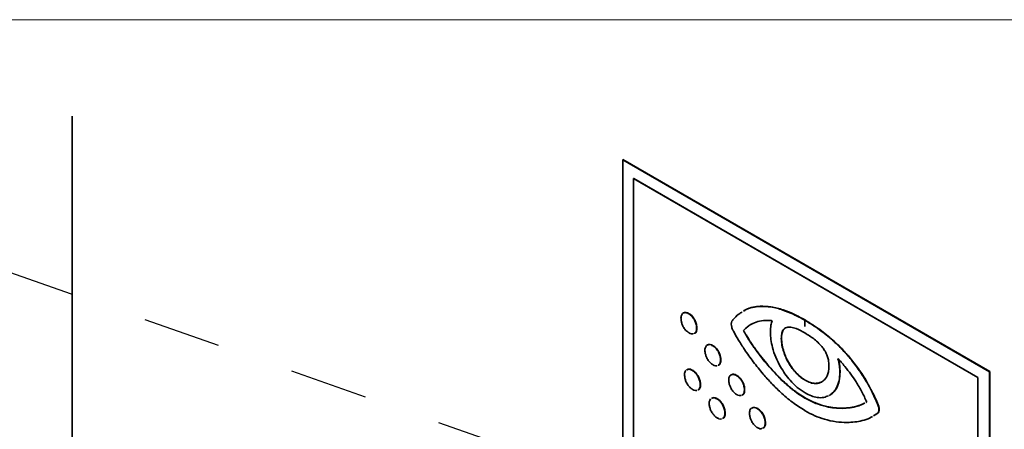
# Model space of a CAD drawing. Units: inches. Extents: x -2.8 to 10.8, y 0.2 to 8.2.
# Drawn here: x 7.3 to 8.6, y 7.7 to 8.2 of the extents above; entities that cross this region are included whole.
import ezdxf

# ---------------------------------------------------------------- set-up
doc = ezdxf.new("R2010")
doc.units = ezdxf.units.IN
doc.header["$MEASUREMENT"] = 0
doc.linetypes.add('PHANTOM', pattern=[0.5, 0.25, -0.05, 0.05, -0.05, 0.05, -0.05])
doc.layers.add('BORDER', color=7, linetype='Continuous', lineweight=35)
doc.layers.add('TXT', color=7, linetype='PHANTOM', lineweight=50)
doc.styles.get("Standard").update_dxf_attribs({"font": 'ARIAL.TTF'})
doc.dimstyles.new('SLDDIMSTYLE0', dxfattribs={"dimtxt": 0.18, "dimasz": 0.12, "dimexe": 0, "dimexo": 0.0625, "dimgap": 0, "dimtad": 0, "dimtih": 1, "dimtoh": 1, "dimdec": 0, "dimrnd": 1e-09, "dimzin": 0, "dimdsep": 46, "dimlunit": 5, "dimtxsty": 'Standard', "dimsah": 1, "dimcen": 0.09, "dimadec": 0, "dimazin": 0, "dimtfac": 0.12, "dimtdec": 0, "dimtofl": 0, "dimtmove": 0, "dimatfit": 3, "dimfxl": 0, "dimfrac": 2, "dimtolj": 1, "dimtzin": 0, "dimarcsym": 0})

msp = doc.modelspace()

# ---------------------------------------------------------------- linework, layer by layer
at = {"color": 7, "linetype": 'Continuous', "lineweight": 35}
for p, q in [((7.3603, 8.0684), (7.3603, 6.4129)), ((8.0673, 8.0125), (8.0676, 8.0127)), ((8.0673, 8.0125), (8.5385, 7.7405)), ((8.0673, 7.282), (8.0673, 8.0125)), ((8.0676, 8.0127), (8.5388, 7.7407)), ((8.0812, 7.9882), (8.0815, 7.9884)), ((8.0812, 7.291), (8.0812, 7.9882)), ((8.0812, 7.9882), (8.5234, 7.733)), ((8.0815, 7.9884), (8.5237, 7.7331)), ((8.2437, 7.8243), (8.244, 7.8245)), ((8.1501, 7.8158), (8.1504, 7.816)), ((8.3014, 7.8065), (8.3017, 7.8067)), ((8.3014, 7.8065), (8.3015, 7.7984)), ((8.3015, 7.8065), (8.3018, 7.8066)), ((8.3015, 7.7984), (8.3015, 7.8065)), ((8.3015, 7.8065), (8.3018, 7.8063)), ((8.3017, 7.8067), (8.3017, 7.8066)), ((8.3018, 7.8066), (8.3021, 7.8065)), ((8.3018, 7.8063), (8.3021, 7.8065)), ((8.162, 7.8), (8.1622, 7.8002)), ((8.1622, 7.7981), (8.1625, 7.7983)), ((8.2223, 7.7932), (8.2226, 7.7933)), ((8.2732, 7.7937), (8.2735, 7.7939)), ((8.2762, 7.7963), (8.2735, 7.7939)), ((8.2711, 7.7832), (8.2714, 7.7834)), ((8.3015, 7.7902), (8.3013, 7.7903)), ((8.1809, 7.7749), (8.1812, 7.775)), ((8.1927, 7.7591), (8.193, 7.7592)), ((8.193, 7.7571), (8.1933, 7.7573)), ((8.3595, 7.7574), (8.3598, 7.7576)), ((8.1541, 7.7434), (8.1544, 7.7436)), ((8.2541, 7.7483), (8.2543, 7.7485)), ((8.2801, 7.7524), (8.2804, 7.7526)), ((8.5385, 7.7405), (8.5388, 7.7407)), ((8.5388, 7.7407), (8.5388, 7.0102)), ((8.1664, 7.7282), (8.1667, 7.7284)), ((8.2115, 7.7366), (8.2118, 7.7368)), ((8.3016, 7.7294), (8.3019, 7.7296)), ((8.3463, 7.7398), (8.3466, 7.74)), ((8.5234, 7.733), (8.5237, 7.7331)), ((8.5234, 7.733), (8.5234, 7.0357)), ((8.5237, 7.7331), (8.5237, 7.0359)), ((8.5385, 7.7405), (8.5385, 7.01)), ((8.1668, 7.7263), (8.1671, 7.7264)), ((8.2233, 7.7208), (8.2236, 7.721)), ((8.2236, 7.7189), (8.2239, 7.719)), ((8.1858, 7.7068), (8.1861, 7.707)), ((8.3015, 7.7067), (8.3018, 7.7068)), ((8.3015, 7.7067), (8.3016, 7.7066)), ((8.3017, 7.7132), (8.3016, 7.7132)), ((8.3016, 7.7066), (8.3019, 7.7068)), ((8.3017, 7.7065), (8.302, 7.7067)), ((8.3018, 7.7068), (8.3019, 7.7068)), ((8.3333, 7.7104), (8.3326, 7.7101)), ((8.3336, 7.7105), (8.3329, 7.7103)), ((8.3333, 7.7104), (8.3336, 7.7105)), ((8.1981, 7.6916), (8.1984, 7.6918)), ((8.2382, 7.6941), (8.2385, 7.6943)), ((8.3016, 7.6903), (8.3016, 7.6904)), ((8.3491, 7.6934), (8.3494, 7.6936)), ((8.3798, 7.7011), (8.3809, 7.7016)), ((8.3943, 7.6999), (8.3946, 7.7001)), ((8.3965, 7.692), (8.3968, 7.6922)), ((8.1985, 7.6897), (8.1987, 7.6898)), ((8.25, 7.6783), (8.2503, 7.6785)), ((8.3936, 7.6863), (8.3897, 7.684)), ((8.3939, 7.6865), (8.39, 7.6842)), ((8.3939, 7.6864), (8.3942, 7.6866)), ((8.3944, 7.6868), (8.3947, 7.687)), ((8.2503, 7.6764), (8.2506, 7.6765))]:
    msp.add_line(p, q, dxfattribs=at)
for points, knots in [([(8.1458, 7.8157), (8.1462, 7.816), (8.1477, 7.8168), (8.1493, 7.8163), (8.1504, 7.816)], [0, 0, 0, 0, 0.316272, 1, 1, 1, 1]), ([(8.209, 7.8069), (8.2113, 7.8097), (8.2148, 7.8137), (8.2194, 7.8163), (8.2209, 7.8172)], [0, 0, 0, 0, 0.678608, 1, 1, 1, 1]), ([(8.2224, 7.8181), (8.2235, 7.8188), (8.2271, 7.8212), (8.2344, 7.8234), (8.2405, 7.824), (8.2437, 7.8243)], [0, 0, 0, 0, 0.175, 0.572355, 1, 1, 1, 1]), ([(8.2227, 7.8183), (8.2238, 7.819), (8.2274, 7.8213), (8.2347, 7.8235), (8.2408, 7.8242), (8.244, 7.8245)], [0, 0, 0, 0, 0.175, 0.572355, 1, 1, 1, 1]), ([(8.2437, 7.8243), (8.2483, 7.8242), (8.2583, 7.824), (8.2728, 7.82), (8.2874, 7.8141), (8.2966, 7.8091), (8.3014, 7.8065)], [0, 0, 0, 0, 0.226503, 0.49006, 0.729014, 1, 1, 1, 1]), ([(8.244, 7.8245), (8.2486, 7.8244), (8.2586, 7.8242), (8.2731, 7.8202), (8.2877, 7.8143), (8.2969, 7.8093), (8.3017, 7.8067)], [0, 0, 0, 0, 0.226503, 0.490059, 0.7290138, 1, 1, 1, 1]), ([(8.1424, 7.8066), (8.1422, 7.8083), (8.1419, 7.8113), (8.1438, 7.8151), (8.147, 7.8166), (8.149, 7.8161), (8.1501, 7.8158)], [0, 0, 0, 0, 0.33842, 0.595062, 0.780579, 1, 1, 1, 1]), ([(8.1425, 7.8058), (8.1425, 7.8059), (8.1424, 7.8062), (8.1424, 7.8065), (8.1424, 7.8066)], [0, 0, 0, 0, 0.405502, 1, 1, 1, 1]), ([(8.1517, 7.7908), (8.1505, 7.7918), (8.1478, 7.7938), (8.1452, 7.7978), (8.1433, 7.8018), (8.1428, 7.8045), (8.1425, 7.8058)], [0, 0, 0, 0, 0.2661234, 0.5521062, 0.7794004, 1, 1, 1, 1]), ([(8.1501, 7.8158), (8.1517, 7.815), (8.155, 7.8133), (8.1583, 7.8091), (8.1608, 7.8047), (8.1616, 7.8016), (8.162, 7.8)], [0, 0, 0, 0, 0.25172, 0.536742, 0.770425, 1, 1, 1, 1]), ([(8.1504, 7.816), (8.152, 7.8152), (8.1553, 7.8135), (8.1586, 7.8093), (8.1611, 7.8048), (8.1619, 7.8017), (8.1622, 7.8002)], [0, 0, 0, 0, 0.251718, 0.536742, 0.770421, 1, 1, 1, 1]), ([(8.2067, 7.8015), (8.2068, 7.8028), (8.207, 7.8049), (8.2084, 7.8064), (8.209, 7.8069)], [0, 0, 0, 0, 0.624714, 1, 1, 1, 1]), ([(8.2504, 7.8062), (8.2472, 7.8059), (8.2411, 7.8052), (8.2332, 7.802), (8.227, 7.7979), (8.2239, 7.7947), (8.2223, 7.7932)], [0, 0, 0, 0, 0.301657, 0.578968, 0.789539, 1, 1, 1, 1]), ([(8.2595, 7.8059), (8.2577, 7.806), (8.2547, 7.8063), (8.2517, 7.8062), (8.2504, 7.8062)], [0, 0, 0, 0, 0.5745813, 1, 1, 1, 1]), ([(8.257, 7.7913), (8.2571, 7.7943), (8.2572, 7.7993), (8.2588, 7.804), (8.2595, 7.8059)], [0, 0, 0, 0, 0.601806, 1, 1, 1, 1]), ([(8.3018, 7.8063), (8.308, 7.8024), (8.3204, 7.7948), (8.3359, 7.7821), (8.3489, 7.7697), (8.356, 7.7615), (8.3595, 7.7574)], [0, 0, 0, 0, 0.290858, 0.572633, 0.788527, 1, 1, 1, 1]), ([(8.3021, 7.8065), (8.3083, 7.8026), (8.3207, 7.7949), (8.3362, 7.7823), (8.3492, 7.7699), (8.3563, 7.7617), (8.3598, 7.7576)], [0, 0, 0, 0, 0.290858, 0.572633, 0.788526, 1, 1, 1, 1]), ([(8.1622, 7.7981), (8.1623, 7.7965), (8.1625, 7.7936), (8.1609, 7.7902), (8.1594, 7.7898), (8.1591, 7.7897)], [0, 0, 0, 0, 0.515076, 0.905657, 1, 1, 1, 1]), ([(8.1625, 7.7983), (8.1626, 7.7966), (8.1627, 7.7938), (8.1613, 7.7905), (8.1601, 7.7901), (8.16, 7.7901)], [0, 0, 0, 0, 0.5535781, 0.9733481, 1, 1, 1, 1]), ([(8.162, 7.8), (8.162, 7.7995), (8.1621, 7.7989), (8.1622, 7.7983), (8.1622, 7.7981)], [0, 0, 0, 0, 0.7408301, 1, 1, 1, 1]), ([(8.1622, 7.8002), (8.1623, 7.7997), (8.1624, 7.7991), (8.1625, 7.7984), (8.1625, 7.7983)], [0, 0, 0, 0, 0.740866, 1, 1, 1, 1]), ([(8.2088, 7.794), (8.2085, 7.7945), (8.208, 7.7957), (8.2071, 7.7982), (8.2069, 7.8002), (8.2067, 7.8015)], [0, 0, 0, 0, 0.2273259, 0.5059315, 1, 1, 1, 1]), ([(8.2096, 7.7925), (8.2095, 7.7928), (8.2092, 7.7932), (8.2089, 7.7937), (8.2088, 7.794)], [0, 0, 0, 0, 0.52411, 1, 1, 1, 1]), ([(8.2477, 7.7375), (8.2434, 7.7427), (8.235, 7.7528), (8.2247, 7.7675), (8.2162, 7.7806), (8.2118, 7.7886), (8.2096, 7.7925)], [0, 0, 0, 0, 0.300402, 0.5887081, 0.8020699, 1, 1, 1, 1]), ([(8.2223, 7.7932), (8.2247, 7.7892), (8.2296, 7.7807), (8.24, 7.7656), (8.2486, 7.755), (8.2541, 7.7483)], [0, 0, 0, 0, 0.253143, 0.532084, 1, 1, 1, 1]), ([(8.2325, 7.8013), (8.2308, 7.8002), (8.2272, 7.798), (8.2242, 7.7949), (8.2226, 7.7933)], [0, 0, 0, 0, 0.4765991, 1, 1, 1, 1]), ([(8.2226, 7.7933), (8.225, 7.7893), (8.2299, 7.7809), (8.2403, 7.7658), (8.2489, 7.7551), (8.2543, 7.7485)], [0, 0, 0, 0, 0.253141, 0.532083, 1, 1, 1, 1]), ([(8.27, 7.7468), (8.2679, 7.7509), (8.2637, 7.7588), (8.2598, 7.7706), (8.2575, 7.7815), (8.2572, 7.7881), (8.257, 7.7913)], [0, 0, 0, 0, 0.290754, 0.575976, 0.792488, 1, 1, 1, 1]), ([(8.2732, 7.7937), (8.2726, 7.7921), (8.2712, 7.7888), (8.2711, 7.7852), (8.2711, 7.7832)], [0, 0, 0, 0, 0.470152, 1, 1, 1, 1]), ([(8.2735, 7.7939), (8.2729, 7.7923), (8.2715, 7.7889), (8.2714, 7.7853), (8.2714, 7.7834)], [0, 0, 0, 0, 0.470152, 1, 1, 1, 1]), ([(8.2831, 7.7975), (8.2819, 7.7976), (8.2797, 7.7977), (8.2759, 7.7968), (8.2742, 7.7949), (8.2732, 7.7937)], [0, 0, 0, 0, 0.32699, 0.59812, 1, 1, 1, 1]), ([(8.3013, 7.7903), (8.2977, 7.7923), (8.292, 7.7956), (8.2855, 7.797), (8.2831, 7.7975)], [0, 0, 0, 0, 0.625941, 1, 1, 1, 1]), ([(8.154, 7.7896), (8.1535, 7.7898), (8.1528, 7.7901), (8.152, 7.7906), (8.1517, 7.7908)], [0, 0, 0, 0, 0.551236, 1, 1, 1, 1]), ([(8.158, 7.7893), (8.1578, 7.7892), (8.1565, 7.7886), (8.1551, 7.7892), (8.154, 7.7896)], [0, 0, 0, 0, 0.1800721, 1, 1, 1, 1]), ([(8.2711, 7.7832), (8.2712, 7.7803), (8.2716, 7.7744), (8.2738, 7.7663), (8.2766, 7.7589), (8.2789, 7.7546), (8.2801, 7.7524)], [0, 0, 0, 0, 0.266975, 0.546261, 0.771856, 1, 1, 1, 1]), ([(8.2714, 7.7834), (8.2715, 7.7805), (8.2719, 7.7746), (8.2741, 7.7665), (8.2769, 7.7591), (8.2792, 7.7548), (8.2804, 7.7526)], [0, 0, 0, 0, 0.266976, 0.546262, 0.771858, 1, 1, 1, 1]), ([(8.3243, 7.7712), (8.3227, 7.7731), (8.3194, 7.7772), (8.3118, 7.7837), (8.3055, 7.7877), (8.3015, 7.7902)], [0, 0, 0, 0, 0.250831, 0.527749, 1, 1, 1, 1]), ([(8.1731, 7.7657), (8.173, 7.7674), (8.1727, 7.7704), (8.1746, 7.7741), (8.1778, 7.7756), (8.1798, 7.7751), (8.1809, 7.7749)], [0, 0, 0, 0, 0.338488, 0.595104, 0.780602, 1, 1, 1, 1]), ([(8.1759, 7.7745), (8.1766, 7.7749), (8.1782, 7.7758), (8.1801, 7.7753), (8.1812, 7.775)], [0, 0, 0, 0, 0.39967, 1, 1, 1, 1]), ([(8.1809, 7.7749), (8.1824, 7.7741), (8.1857, 7.7724), (8.1891, 7.7682), (8.1916, 7.7637), (8.1924, 7.7606), (8.1927, 7.7591)], [0, 0, 0, 0, 0.25178, 0.53674, 0.770386, 1, 1, 1, 1]), ([(8.1812, 7.775), (8.1827, 7.7742), (8.186, 7.7725), (8.1894, 7.7683), (8.1919, 7.7639), (8.1926, 7.7608), (8.193, 7.7592)], [0, 0, 0, 0, 0.251776, 0.536739, 0.770382, 1, 1, 1, 1]), ([(8.33, 7.7608), (8.3292, 7.7628), (8.3277, 7.7665), (8.3254, 7.7697), (8.3243, 7.7712)], [0, 0, 0, 0, 0.548055, 1, 1, 1, 1]), ([(8.1733, 7.7648), (8.1732, 7.7649), (8.1732, 7.7652), (8.1732, 7.7655), (8.1731, 7.7657)], [0, 0, 0, 0, 0.405429, 1, 1, 1, 1]), ([(8.1825, 7.7498), (8.1812, 7.7508), (8.1786, 7.7529), (8.176, 7.7568), (8.1741, 7.7609), (8.1735, 7.7635), (8.1733, 7.7648)], [0, 0, 0, 0, 0.266312, 0.552354, 0.779582, 1, 1, 1, 1]), ([(8.193, 7.7571), (8.1931, 7.7555), (8.1932, 7.7526), (8.1916, 7.7493), (8.1901, 7.7488), (8.1898, 7.7487)], [0, 0, 0, 0, 0.515143, 0.905863, 1, 1, 1, 1]), ([(8.1933, 7.7573), (8.1934, 7.7557), (8.1935, 7.7528), (8.1919, 7.7494), (8.1904, 7.749), (8.1901, 7.7489)], [0, 0, 0, 0, 0.515151, 0.905865, 1, 1, 1, 1]), ([(8.1927, 7.7591), (8.1928, 7.7586), (8.1929, 7.7579), (8.193, 7.7573), (8.193, 7.7571)], [0, 0, 0, 0, 0.742215, 1, 1, 1, 1]), ([(8.193, 7.7592), (8.1931, 7.7588), (8.1932, 7.7581), (8.1933, 7.7575), (8.1933, 7.7573)], [0, 0, 0, 0, 0.7422062, 1, 1, 1, 1]), ([(8.3322, 7.7479), (8.3321, 7.7505), (8.3319, 7.7549), (8.3306, 7.7591), (8.33, 7.7608)], [0, 0, 0, 0, 0.591286, 1, 1, 1, 1]), ([(8.3528, 7.747), (8.3512, 7.749), (8.3483, 7.7524), (8.3452, 7.7557), (8.3438, 7.7571)], [0, 0, 0, 0, 0.556006, 1, 1, 1, 1]), ([(8.3438, 7.7571), (8.3446, 7.7539), (8.346, 7.7482), (8.3462, 7.7424), (8.3463, 7.7398)], [0, 0, 0, 0, 0.562715, 1, 1, 1, 1]), ([(8.3441, 7.7573), (8.3449, 7.7541), (8.3463, 7.7484), (8.3465, 7.7426), (8.3466, 7.74)], [0, 0, 0, 0, 0.562712, 1, 1, 1, 1]), ([(8.3595, 7.7574), (8.3636, 7.7523), (8.3716, 7.7421), (8.381, 7.727), (8.3885, 7.713), (8.3924, 7.7043), (8.3943, 7.6999)], [0, 0, 0, 0, 0.291787, 0.574884, 0.790697, 1, 1, 1, 1]), ([(8.3598, 7.7576), (8.3639, 7.7525), (8.3719, 7.7423), (8.3813, 7.7272), (8.3888, 7.7132), (8.3927, 7.7044), (8.3946, 7.7001)], [0, 0, 0, 0, 0.2917864, 0.5748832, 0.7906973, 1, 1, 1, 1]), ([(8.1471, 7.7332), (8.1469, 7.7349), (8.1465, 7.7379), (8.1475, 7.7415), (8.1487, 7.7422), (8.1488, 7.7422)], [0, 0, 0, 0, 0.5498912, 0.967862, 1, 1, 1, 1]), ([(8.1495, 7.7426), (8.1499, 7.743), (8.1513, 7.7439), (8.153, 7.7436), (8.1541, 7.7434)], [0, 0, 0, 0, 0.342765, 1, 1, 1, 1]), ([(8.1498, 7.7428), (8.1502, 7.7431), (8.1516, 7.7441), (8.1533, 7.7438), (8.1544, 7.7436)], [0, 0, 0, 0, 0.342767, 1, 1, 1, 1]), ([(8.1541, 7.7434), (8.1556, 7.7427), (8.1589, 7.7413), (8.1624, 7.7372), (8.1651, 7.7329), (8.1659, 7.7298), (8.1664, 7.7282)], [0, 0, 0, 0, 0.245789, 0.528818, 0.764715, 1, 1, 1, 1]), ([(8.1544, 7.7436), (8.1559, 7.7429), (8.1592, 7.7414), (8.1627, 7.7374), (8.1654, 7.733), (8.1662, 7.7299), (8.1667, 7.7284)], [0, 0, 0, 0, 0.245788, 0.528815, 0.76471, 1, 1, 1, 1]), ([(8.1847, 7.7486), (8.1843, 7.7488), (8.1835, 7.7492), (8.1828, 7.7496), (8.1825, 7.7498)], [0, 0, 0, 0, 0.550671, 1, 1, 1, 1]), ([(8.1888, 7.7483), (8.1885, 7.7482), (8.1872, 7.7477), (8.1859, 7.7482), (8.1847, 7.7486)], [0, 0, 0, 0, 0.180545, 1, 1, 1, 1]), ([(8.2541, 7.7483), (8.2582, 7.7437), (8.2663, 7.7345), (8.2787, 7.723), (8.2903, 7.7136), (8.2978, 7.7089), (8.3015, 7.7067)], [0, 0, 0, 0, 0.293424, 0.580419, 0.79625, 1, 1, 1, 1]), ([(8.2543, 7.7485), (8.2585, 7.7439), (8.2666, 7.7347), (8.279, 7.7232), (8.2906, 7.7138), (8.2981, 7.7091), (8.3018, 7.7068)], [0, 0, 0, 0, 0.293423, 0.580419, 0.796251, 1, 1, 1, 1]), ([(8.3016, 7.7132), (8.2982, 7.7155), (8.2911, 7.7201), (8.2827, 7.7288), (8.2756, 7.7377), (8.2719, 7.7438), (8.27, 7.7468)], [0, 0, 0, 0, 0.264561, 0.543855, 0.770493, 1, 1, 1, 1]), ([(8.2801, 7.7524), (8.2817, 7.7498), (8.2849, 7.7445), (8.2905, 7.7381), (8.296, 7.733), (8.2998, 7.7306), (8.3016, 7.7294)], [0, 0, 0, 0, 0.2935096, 0.5785595, 0.7938334, 1, 1, 1, 1]), ([(8.2804, 7.7526), (8.282, 7.7499), (8.2852, 7.7447), (8.2908, 7.7383), (8.2963, 7.7332), (8.3001, 7.7308), (8.3019, 7.7296)], [0, 0, 0, 0, 0.29351, 0.578562, 0.793836, 1, 1, 1, 1]), ([(8.3232, 7.7275), (8.3247, 7.7287), (8.3278, 7.731), (8.3305, 7.7362), (8.332, 7.742), (8.3321, 7.7459), (8.3322, 7.7479)], [0, 0, 0, 0, 0.237563, 0.498967, 0.733226, 1, 1, 1, 1]), ([(8.3809, 7.7016), (8.3788, 7.706), (8.3747, 7.7148), (8.3677, 7.7267), (8.3605, 7.7375), (8.3554, 7.7438), (8.3528, 7.747)], [0, 0, 0, 0, 0.269117, 0.54642, 0.770351, 1, 1, 1, 1]), ([(8.1473, 7.7323), (8.1472, 7.7325), (8.1472, 7.7328), (8.1471, 7.7331), (8.1471, 7.7332)], [0, 0, 0, 0, 0.406097, 1, 1, 1, 1]), ([(8.1593, 7.7167), (8.1588, 7.7169), (8.1582, 7.7171), (8.1575, 7.7174), (8.1572, 7.7176), (8.1571, 7.7177), (8.1571, 7.7177), (8.157, 7.7177), (8.157, 7.7177), (8.157, 7.7177), (8.157, 7.7177), (8.157, 7.7177), (8.1559, 7.7185), (8.1535, 7.7202), (8.1507, 7.7238), (8.1484, 7.7278), (8.1476, 7.7309), (8.1473, 7.7323)], [0, 0, 0, 0, 0.065964, 0.095958, 0.109314, 0.115217, 0.117822, 0.118967, 0.119472, 0.119693, 0.119791, 0.119836, 0.11987, 0.323729, 0.545431, 0.774448, 1, 1, 1, 1]), ([(8.1664, 7.7282), (8.1665, 7.7277), (8.1666, 7.7271), (8.1667, 7.7264), (8.1668, 7.7263)], [0, 0, 0, 0, 0.741119, 1, 1, 1, 1]), ([(8.1667, 7.7284), (8.1668, 7.7279), (8.1669, 7.7272), (8.167, 7.7266), (8.1671, 7.7264)], [0, 0, 0, 0, 0.7410725, 1, 1, 1, 1]), ([(8.2037, 7.7274), (8.2036, 7.7291), (8.2033, 7.7321), (8.2052, 7.7359), (8.2084, 7.7373), (8.2104, 7.7369), (8.2115, 7.7366)], [0, 0, 0, 0, 0.338652, 0.595259, 0.780653, 1, 1, 1, 1]), ([(8.2071, 7.7365), (8.2076, 7.7368), (8.209, 7.7376), (8.2107, 7.7371), (8.2118, 7.7368)], [0, 0, 0, 0, 0.316423, 1, 1, 1, 1]), ([(8.2115, 7.7366), (8.213, 7.7358), (8.2163, 7.7341), (8.2197, 7.7299), (8.2222, 7.7254), (8.223, 7.7223), (8.2233, 7.7208)], [0, 0, 0, 0, 0.251729, 0.536721, 0.770392, 1, 1, 1, 1]), ([(8.2118, 7.7368), (8.2133, 7.736), (8.2166, 7.7343), (8.22, 7.7301), (8.2225, 7.7256), (8.2233, 7.7225), (8.2236, 7.721)], [0, 0, 0, 0, 0.251728, 0.536721, 0.770393, 1, 1, 1, 1]), ([(8.3014, 7.6905), (8.296, 7.6939), (8.2849, 7.701), (8.2709, 7.7131), (8.2584, 7.7254), (8.2513, 7.7335), (8.2477, 7.7375)], [0, 0, 0, 0, 0.267655, 0.548117, 0.773665, 1, 1, 1, 1]), ([(8.3016, 7.7294), (8.3039, 7.7283), (8.308, 7.7262), (8.3142, 7.7251), (8.3193, 7.7256), (8.3219, 7.7269), (8.3232, 7.7275)], [0, 0, 0, 0, 0.330819, 0.612594, 0.810914, 1, 1, 1, 1]), ([(8.3019, 7.7296), (8.3042, 7.7285), (8.3083, 7.7263), (8.3144, 7.7253), (8.3196, 7.7258), (8.3222, 7.7271), (8.3235, 7.7277)], [0, 0, 0, 0, 0.330819, 0.612595, 0.810916, 1, 1, 1, 1]), ([(8.3463, 7.7398), (8.3461, 7.7361), (8.3458, 7.7292), (8.3427, 7.7205), (8.3385, 7.7141), (8.335, 7.7116), (8.3333, 7.7104)], [0, 0, 0, 0, 0.331746, 0.615382, 0.813728, 1, 1, 1, 1]), ([(8.3466, 7.74), (8.3464, 7.7363), (8.3461, 7.7293), (8.343, 7.7206), (8.3388, 7.7143), (8.3353, 7.7118), (8.3336, 7.7105)], [0, 0, 0, 0, 0.331749, 0.6153856, 0.8137293, 1, 1, 1, 1]), ([(8.1627, 7.7165), (8.1626, 7.7165), (8.1616, 7.716), (8.1604, 7.7164), (8.1593, 7.7167)], [0, 0, 0, 0, 0.057699, 1, 1, 1, 1]), ([(8.1668, 7.7263), (8.1669, 7.7246), (8.1672, 7.7216), (8.1658, 7.7179), (8.1641, 7.7172), (8.1637, 7.7171)], [0, 0, 0, 0, 0.491361, 0.863489, 1, 1, 1, 1]), ([(8.1671, 7.7264), (8.1672, 7.7247), (8.1675, 7.7218), (8.1662, 7.7183), (8.1648, 7.7176), (8.1646, 7.7175)], [0, 0, 0, 0, 0.524763, 0.92218, 1, 1, 1, 1]), ([(8.2039, 7.7266), (8.2038, 7.7267), (8.2038, 7.727), (8.2038, 7.7272), (8.2037, 7.7274)], [0, 0, 0, 0, 0.405132, 1, 1, 1, 1]), ([(8.2131, 7.7115), (8.2118, 7.7125), (8.2092, 7.7146), (8.2066, 7.7186), (8.2047, 7.7226), (8.2041, 7.7253), (8.2039, 7.7266)], [0, 0, 0, 0, 0.2662545, 0.552162, 0.7793877, 1, 1, 1, 1]), ([(8.2236, 7.7189), (8.2237, 7.7172), (8.2238, 7.7144), (8.2222, 7.711), (8.2207, 7.7105), (8.2204, 7.7104)], [0, 0, 0, 0, 0.515085, 0.905695, 1, 1, 1, 1]), ([(8.2239, 7.719), (8.224, 7.7174), (8.2241, 7.7145), (8.2225, 7.7112), (8.221, 7.7107), (8.2207, 7.7106)], [0, 0, 0, 0, 0.515095, 0.905695, 1, 1, 1, 1]), ([(8.2233, 7.7208), (8.2234, 7.7203), (8.2235, 7.7197), (8.2236, 7.719), (8.2236, 7.7189)], [0, 0, 0, 0, 0.741883, 1, 1, 1, 1]), ([(8.2236, 7.721), (8.2237, 7.7205), (8.2238, 7.7198), (8.2239, 7.7192), (8.2239, 7.719)], [0, 0, 0, 0, 0.74192, 1, 1, 1, 1]), ([(8.1788, 7.6967), (8.1785, 7.6984), (8.178, 7.7016), (8.1795, 7.7043), (8.1802, 7.7055)], [0, 0, 0, 0, 0.568106, 1, 1, 1, 1]), ([(8.1815, 7.7062), (8.1819, 7.7066), (8.1833, 7.7075), (8.1849, 7.7072), (8.1861, 7.707)], [0, 0, 0, 0, 0.342713, 1, 1, 1, 1]), ([(8.1817, 7.7064), (8.182, 7.7066), (8.1832, 7.7074), (8.1846, 7.7071), (8.1858, 7.7068)], [0, 0, 0, 0, 0.2380292, 1, 1, 1, 1]), ([(8.1858, 7.7068), (8.1873, 7.7061), (8.1906, 7.7047), (8.1941, 7.7007), (8.1967, 7.6963), (8.1976, 7.6932), (8.1981, 7.6916)], [0, 0, 0, 0, 0.245787, 0.528844, 0.76475, 1, 1, 1, 1]), ([(8.1861, 7.707), (8.1876, 7.7063), (8.1909, 7.7049), (8.1944, 7.7008), (8.197, 7.6964), (8.1979, 7.6934), (8.1984, 7.6918)], [0, 0, 0, 0, 0.245789, 0.528846, 0.764747, 1, 1, 1, 1]), ([(8.2153, 7.7104), (8.2149, 7.7106), (8.2141, 7.7109), (8.2134, 7.7113), (8.2131, 7.7115)], [0, 0, 0, 0, 0.550773, 1, 1, 1, 1]), ([(8.2194, 7.7101), (8.2191, 7.71), (8.2178, 7.7094), (8.2165, 7.7099), (8.2153, 7.7104)], [0, 0, 0, 0, 0.18017, 1, 1, 1, 1]), ([(8.3016, 7.7066), (8.3016, 7.7066), (8.3017, 7.7066), (8.3017, 7.7065), (8.3017, 7.7065)], [0, 0, 0, 0, 0.496818, 1, 1, 1, 1]), ([(8.3315, 7.7097), (8.3296, 7.7089), (8.3251, 7.7068), (8.3174, 7.7072), (8.3092, 7.7093), (8.3043, 7.7118), (8.3017, 7.7132)], [0, 0, 0, 0, 0.194431, 0.471613, 0.71894, 1, 1, 1, 1]), ([(8.3017, 7.7065), (8.3063, 7.7041), (8.315, 7.6996), (8.3278, 7.6957), (8.3391, 7.6937), (8.3459, 7.6935), (8.3491, 7.6934)], [0, 0, 0, 0, 0.307175, 0.592475, 0.802404, 1, 1, 1, 1]), ([(8.3019, 7.7068), (8.3019, 7.7068), (8.3019, 7.7067), (8.302, 7.7067), (8.302, 7.7067)], [0, 0, 0, 0, 0.496569, 1, 1, 1, 1]), ([(8.302, 7.7067), (8.3065, 7.7043), (8.3153, 7.6998), (8.3281, 7.6959), (8.3394, 7.6939), (8.3462, 7.6937), (8.3494, 7.6936)], [0, 0, 0, 0, 0.307175, 0.592474, 0.802404, 1, 1, 1, 1]), ([(8.1789, 7.6958), (8.1789, 7.6959), (8.1789, 7.6962), (8.1788, 7.6965), (8.1788, 7.6967)], [0, 0, 0, 0, 0.405338, 1, 1, 1, 1]), ([(8.1909, 7.6802), (8.1905, 7.6803), (8.1899, 7.6805), (8.1892, 7.6809), (8.1889, 7.681), (8.1888, 7.6811), (8.1887, 7.6811), (8.1887, 7.6811), (8.1887, 7.6812), (8.1887, 7.6812), (8.1887, 7.6812), (8.1887, 7.6812), (8.1874, 7.6817), (8.1852, 7.6838), (8.1824, 7.6872), (8.1801, 7.6913), (8.1793, 7.6943), (8.1789, 7.6958)], [0, 0, 0, 0, 0.066074, 0.096069, 0.109425, 0.115328, 0.117929, 0.119075, 0.119582, 0.119802, 0.1199, 0.119943, 0.119978, 0.323769, 0.54535, 0.774304, 1, 1, 1, 1]), ([(8.1981, 7.6916), (8.1982, 7.6912), (8.1983, 7.6905), (8.1984, 7.6898), (8.1985, 7.6897)], [0, 0, 0, 0, 0.741629, 1, 1, 1, 1]), ([(8.1984, 7.6918), (8.1985, 7.6913), (8.1986, 7.6907), (8.1987, 7.69), (8.1987, 7.6898)], [0, 0, 0, 0, 0.7416164, 1, 1, 1, 1]), ([(8.2304, 7.6849), (8.2303, 7.6866), (8.23, 7.6895), (8.2314, 7.6929), (8.2327, 7.6935), (8.2329, 7.6936)], [0, 0, 0, 0, 0.533237, 0.937608, 1, 1, 1, 1]), ([(8.2332, 7.6937), (8.2339, 7.6941), (8.2355, 7.6951), (8.2373, 7.6946), (8.2385, 7.6943)], [0, 0, 0, 0, 0.399421, 1, 1, 1, 1]), ([(8.2335, 7.6938), (8.234, 7.6941), (8.2354, 7.6949), (8.237, 7.6944), (8.2382, 7.6941)], [0, 0, 0, 0, 0.316224, 1, 1, 1, 1]), ([(8.2382, 7.6941), (8.2397, 7.6933), (8.243, 7.6916), (8.2464, 7.6874), (8.2489, 7.6829), (8.2496, 7.6798), (8.25, 7.6783)], [0, 0, 0, 0, 0.251754, 0.536763, 0.770429, 1, 1, 1, 1]), ([(8.2385, 7.6943), (8.24, 7.6935), (8.2433, 7.6918), (8.2467, 7.6876), (8.2492, 7.6831), (8.2499, 7.68), (8.2503, 7.6785)], [0, 0, 0, 0, 0.251757, 0.536765, 0.770428, 1, 1, 1, 1]), ([(8.3016, 7.6904), (8.3016, 7.6904), (8.3015, 7.6904), (8.3014, 7.6904), (8.3014, 7.6905)], [0, 0, 0, 0, 0.46961, 1, 1, 1, 1]), ([(8.3555, 7.6753), (8.3508, 7.6754), (8.341, 7.6758), (8.3271, 7.6791), (8.3138, 7.6838), (8.3058, 7.6881), (8.3016, 7.6903)], [0, 0, 0, 0, 0.248382, 0.519632, 0.750781, 1, 1, 1, 1]), ([(8.3491, 7.6934), (8.3526, 7.6936), (8.3593, 7.6939), (8.3681, 7.6959), (8.3743, 7.6981), (8.3773, 7.6997), (8.3782, 7.7003)], [0, 0, 0, 0, 0.346282, 0.663722, 0.891288, 1, 1, 1, 1]), ([(8.3494, 7.6936), (8.3529, 7.6938), (8.3596, 7.6941), (8.3684, 7.6961), (8.3745, 7.6982), (8.3774, 7.6998), (8.3782, 7.7003)], [0, 0, 0, 0, 0.3502254, 0.67128, 0.9014378, 1, 1, 1, 1]), ([(8.3943, 7.6999), (8.3949, 7.6985), (8.3961, 7.696), (8.3964, 7.6932), (8.3965, 7.692)], [0, 0, 0, 0, 0.563299, 1, 1, 1, 1]), ([(8.3965, 7.692), (8.3964, 7.6912), (8.3963, 7.6899), (8.3957, 7.6881), (8.3948, 7.6872), (8.3944, 7.6868)], [0, 0, 0, 0, 0.38886, 0.681565, 1, 1, 1, 1]), ([(8.3946, 7.7001), (8.3952, 7.6987), (8.3964, 7.6962), (8.3967, 7.6934), (8.3968, 7.6922)], [0, 0, 0, 0, 0.563307, 1, 1, 1, 1]), ([(8.3968, 7.6922), (8.3967, 7.6914), (8.3966, 7.6901), (8.396, 7.6882), (8.3951, 7.6874), (8.3947, 7.687)], [0, 0, 0, 0, 0.388874, 0.68158, 1, 1, 1, 1]), ([(8.1943, 7.68), (8.1943, 7.6799), (8.1933, 7.6794), (8.1921, 7.6798), (8.1909, 7.6802)], [0, 0, 0, 0, 0.057789, 1, 1, 1, 1]), ([(8.1985, 7.6897), (8.1986, 7.688), (8.1989, 7.685), (8.1975, 7.6813), (8.1958, 7.6807), (8.1954, 7.6805)], [0, 0, 0, 0, 0.4914917, 0.8635549, 1, 1, 1, 1]), ([(8.1987, 7.6898), (8.1989, 7.6882), (8.1992, 7.6852), (8.1979, 7.6817), (8.1965, 7.681), (8.1963, 7.6809)], [0, 0, 0, 0, 0.524889, 0.92223, 1, 1, 1, 1]), ([(8.2305, 7.6841), (8.2305, 7.6842), (8.2305, 7.6845), (8.2304, 7.6847), (8.2304, 7.6849)], [0, 0, 0, 0, 0.407653, 1, 1, 1, 1]), ([(8.2398, 7.669), (8.2385, 7.67), (8.2359, 7.6721), (8.2332, 7.6761), (8.2313, 7.6801), (8.2308, 7.6827), (8.2305, 7.6841)], [0, 0, 0, 0, 0.266275, 0.552253, 0.77948, 1, 1, 1, 1]), ([(8.25, 7.6783), (8.2501, 7.6778), (8.2502, 7.6772), (8.2503, 7.6765), (8.2503, 7.6764)], [0, 0, 0, 0, 0.740953, 1, 1, 1, 1]), ([(8.2503, 7.6785), (8.2504, 7.678), (8.2505, 7.6773), (8.2506, 7.6767), (8.2506, 7.6765)], [0, 0, 0, 0, 0.740965, 1, 1, 1, 1]), ([(8.3881, 7.6831), (8.3871, 7.6825), (8.383, 7.68), (8.3753, 7.6777), (8.3654, 7.6757), (8.3589, 7.6754), (8.3555, 7.6753)], [0, 0, 0, 0, 0.1036888, 0.4263175, 0.7028523, 1, 1, 1, 1]), ([(8.3944, 7.6868), (8.3943, 7.6867), (8.394, 7.6865), (8.3937, 7.6864), (8.3936, 7.6863)], [0, 0, 0, 0, 0.595547, 1, 1, 1, 1]), ([(8.3947, 7.687), (8.3946, 7.6869), (8.3944, 7.6867), (8.3942, 7.6866), (8.3942, 7.6866)], [0, 0, 0, 0, 0.91728, 1, 1, 1, 1]), ([(8.242, 7.6679), (8.2416, 7.668), (8.2408, 7.6684), (8.2401, 7.6688), (8.2398, 7.669)], [0, 0, 0, 0, 0.55056, 1, 1, 1, 1]), ([(8.246, 7.6675), (8.2458, 7.6675), (8.2445, 7.6669), (8.2431, 7.6674), (8.242, 7.6679)], [0, 0, 0, 0, 0.1800319, 1, 1, 1, 1]), ([(8.2503, 7.6764), (8.2504, 7.6747), (8.2505, 7.6719), (8.2489, 7.6685), (8.2474, 7.668), (8.2471, 7.6679)], [0, 0, 0, 0, 0.515081, 0.905657, 1, 1, 1, 1]), ([(8.2506, 7.6765), (8.2507, 7.6749), (8.2508, 7.6721), (8.2494, 7.6688), (8.2481, 7.6684), (8.248, 7.6683)], [0, 0, 0, 0, 0.553567, 0.97333, 1, 1, 1, 1])]:
    msp.add_open_spline(points, degree=3, knots=knots, dxfattribs=at)
at = {"layer": 'BORDER', "lineweight": 18}
msp.add_line((0.3299, 8.1921), (10.6299, 8.1921), dxfattribs=at)

# ---------------------------------------------------------------- leaders
at = {"layer": 'TXT'}
msp.add_leader([(8.0673, 7.5925), (7.1199, 7.9236), (6.9999, 7.9236)], dimstyle='SLDDIMSTYLE0', dxfattribs=at)

doc.saveas('drawing.dxf')
